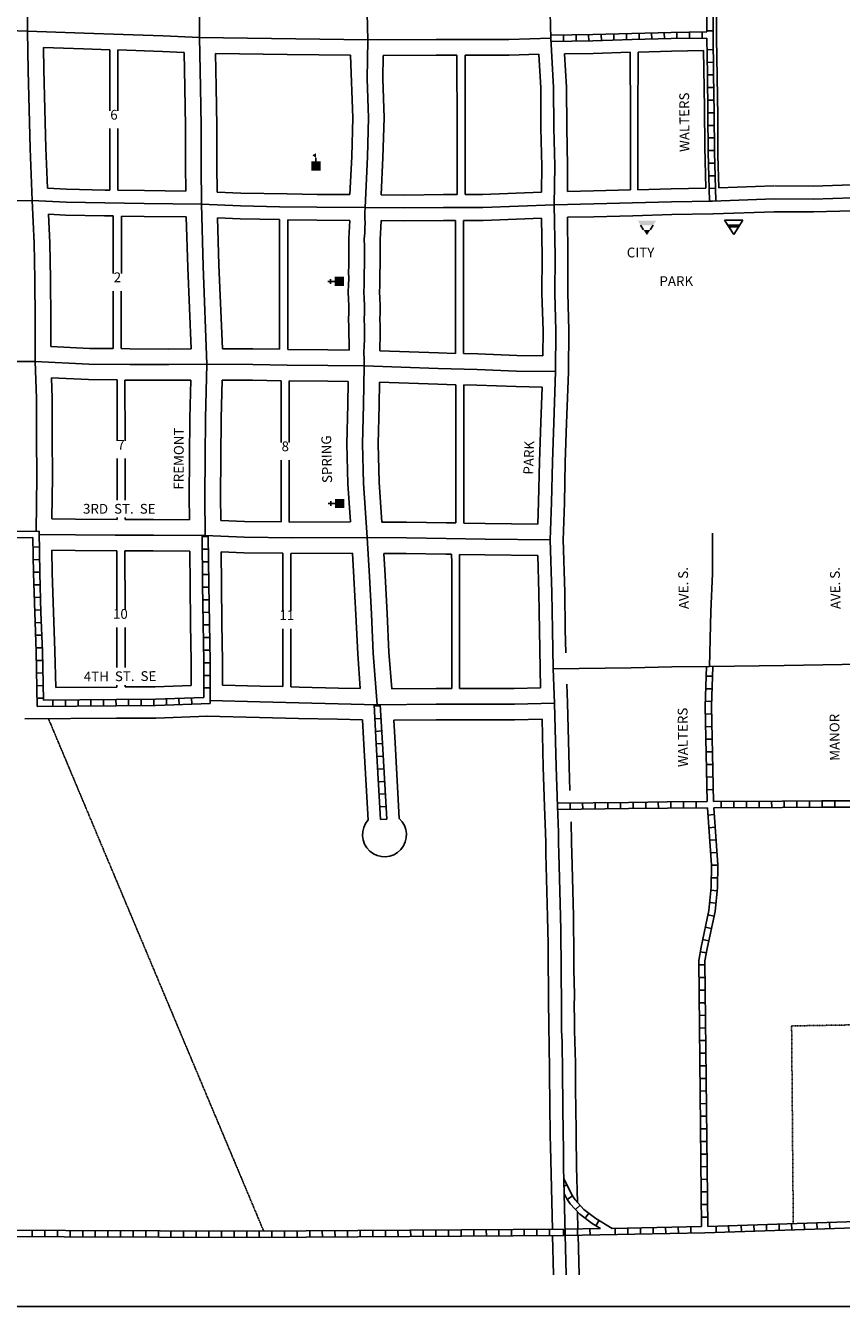
# Model space of a CAD drawing. Extents: x 2032476 to 2098811, y 16078516 to 16125382.
# Drawn here: x 2065069 to 2067153, y 16116778 to 16120050 of the extents above; entities that cross this region are included whole.
import ezdxf
from ezdxf.enums import TextEntityAlignment as Align

# ---------------------------------------------------------------- set-up
doc = ezdxf.new("R2010")
doc.units = 0
doc.header["$MEASUREMENT"] = 0
doc.linetypes.add('DGN_STYLE_2', pattern=[0.0011, 0, -0.0011])
for name, color, linetype in [('L10', 7, 'CONTINUOUS'), ('L13', 7, 'CONTINUOUS'), ('L17', 7, 'CONTINUOUS'), ('L18', 7, 'CONTINUOUS'), ('L2', 7, 'CONTINUOUS'), ('L21', 7, 'CONTINUOUS'), ('L3', 7, 'CONTINUOUS'), ('L5', 7, 'CONTINUOUS'), ('L9', 7, 'CONTINUOUS')]:
    doc.layers.add(name, color=color, linetype=linetype)
doc.styles.add('STYLE-FONT002', font='font002.shx')

# ---------------------------------------------------------------- blocks, each defined once
blk = doc.blocks.new('SCL')
at = {"layer": 'L17', "color": 7, "linetype": 'CONTINUOUS'}
blk.add_line((199, 398), (199, 547), dxfattribs=at)
for points in [[(41, 647), (199, 738), (199, 547)], [(0, 0), (0, 398), (398, 0), (398, 398)]]:
    blk.add_solid(points, dxfattribs=at)
blk = doc.blocks.new('CH')
at = {"layer": 'L17', "color": 7, "linetype": 'CONTINUOUS'}
for p, q in [((-98, 178), (101, 178)), ((0, 0), (0, 282))]:
    blk.add_line(p, q, dxfattribs=at)
at = {"layer": 'L17', "color": 7, "linetype": 'CONTINUOUS', "extrusion": (0, 0, -1)}
blk.add_solid([(195, -398), (195, 0), (-195, -398), (-195, 0)], dxfattribs=at)
blk = doc.blocks.new('BLFLD')
at = {"layer": 'L17', "color": 7, "linetype": 'CONTINUOUS'}
for p, q in [((0, 605), (-390, 0)), ((0, 605), (389, 0)), ((-390, 0), (389, 0))]:
    blk.add_line(p, q, dxfattribs=at)
blk.add_solid([(-182, 323), (181, 323), (-272, 182), (272, 182)], dxfattribs=at)
blk = doc.blocks.new('SWMPL')
at = {"layer": 'L17', "color": 7, "linetype": 'CONTINUOUS'}
for p, q in [((247, 390), (121, 191)), ((531, 390), (658, 191))]:
    blk.add_line(p, q, dxfattribs=at)
for points in [[(389, 613), (531, 390), (247, 390)], [(121, 191), (658, 191), (0, 0), (779, 0)]]:
    blk.add_solid(points, dxfattribs=at)

msp = doc.modelspace()

# ---------------------------------------------------------------- linework, layer by layer
at = {"layer": 'L13', "color": 7, "linetype": 'CONTINUOUS'}
for p, q in [((2066167.3, 16119552.1), (2066167.3, 16119531.7)), ((2066168.5, 16119132.5), (2066167.9, 16119112.3)), ((2066157.4, 16118699.4), (2066157.8, 16118678.4))]:
    msp.add_line(p, q, dxfattribs=at)
at = {"layer": 'L13', "color": 7, "linetype": 'CONTINUOUS', "flags": 128}
msp.add_lwpolyline([(2060964.3, 16122429.4), (2070287.3, 16122429.4), (2070287.3, 16116777.8), (2060964.3, 16116777.8), (2060964.3, 16122429.4)], close=True, dxfattribs=at)
at = {"layer": 'L18', "color": 7, "linetype": 'CONTINUOUS'}
for p, q in [((2065284.3, 16119988.4), (2065284.5, 16119832.1)), ((2065304.9, 16119987.7), (2065305, 16119832.1)), ((2065554.3, 16119978.9), (2065737, 16119976.3)), ((2065737, 16119976.3), (2065899.4, 16119974.1)), ((2066613.6, 16119981.8), (2066613.9, 16119814.4)), ((2066633.6, 16119982.4), (2066633.3, 16119815.5)), ((2065982.6, 16119973.6), (2066118, 16119974.2)), ((2066171.1, 16119974.4), (2066171.2, 16119785.6)), ((2066191.6, 16119974.4), (2066191.8, 16119785.6)), ((2066613.9, 16119814.4), (2066613.9, 16119630.1)), ((2066633.3, 16119815.5), (2066633.3, 16119630.6)), ((2065284.5, 16119787.2), (2065284.5, 16119629.7)), ((2065305.1, 16119787.2), (2065305, 16119629.4)), ((2066171.2, 16119785.6), (2066171.2, 16119618.1)), ((2066191.8, 16119785.6), (2066191.8, 16119618.1)), ((2066839.9, 16119635.4), (2066980.4, 16119640.3)), ((2065293.2, 16119563.6), (2065293.2, 16119416.8)), ((2065314, 16119563.3), (2065313.8, 16119416.9)), ((2065718, 16119554.3), (2065718.1, 16119395.4)), ((2065738.8, 16119554), (2065738.7, 16119395.8)), ((2066187.3, 16119552.1), (2066187.3, 16119352.2)), ((2066825.2, 16119568.8), (2066982.8, 16119574.4)), ((2066167.3, 16119531.7), (2066167.4, 16119212.5)), ((2065718.1, 16119395.4), (2065718.1, 16119222.9)), ((2065738.7, 16119395.8), (2065738.7, 16119222.7)), ((2065293.2, 16119371.8), (2065293.2, 16119224.8)), ((2065313.7, 16119371.8), (2065313.7, 16119224.6)), ((2066187.3, 16119352.2), (2066187.3, 16119212.1)), ((2065303, 16119144.7), (2065302.7, 16118989.1)), ((2065323.1, 16119144.5), (2065323.2, 16118989.2)), ((2065722.1, 16119142.8), (2065722.1, 16118991.6)), ((2065742.4, 16119142.6), (2065742.7, 16118991.1)), ((2066188.5, 16119132.1), (2066188.7, 16118932.3)), ((2066167.9, 16119112.3), (2066168.3, 16118779.2)), ((2065722.1, 16118991.6), (2065722.1, 16118985.1)), ((2065742.7, 16118991.1), (2065742.7, 16118985)), ((2065302.7, 16118944.2), (2065302.7, 16118837.8)), ((2065323.2, 16118944.3), (2065323.2, 16118837.9)), ((2065722.1, 16118940), (2065722.1, 16118781.8)), ((2065742.7, 16118940), (2065742.7, 16118781.5)), ((2066188.7, 16118932.3), (2066188.7, 16118778.9)), ((2065302.7, 16118793), (2065302.7, 16118787.9)), ((2065323.2, 16118792.9), (2065323.2, 16118788)), ((2065742.7, 16118781.5), (2065898.8, 16118781.9)), ((2065302.1, 16118707.9), (2065301.9, 16118557)), ((2065322.9, 16118708), (2065323.2, 16118557)), ((2065725.9, 16118701.8), (2065726, 16118554.6)), ((2065746.4, 16118701.5), (2065903.9, 16118701.9)), ((2065746.4, 16118701.5), (2065746.5, 16118554.6)), ((2066177.4, 16118699.1), (2066177.7, 16118498.7)), ((2066157.8, 16118678.4), (2066157.6, 16118356.3)), ((2065301.9, 16118512), (2065301.9, 16118410.2)), ((2065323.2, 16118512), (2065323.2, 16118410.1)), ((2065726, 16118509.2), (2065726, 16118361.2)), ((2065746.5, 16118509.2), (2065746.5, 16118360.6)), ((2066177.7, 16118498.7), (2066177.7, 16118356.3)), ((2065301.9, 16118365.1), (2065301.9, 16118360.2)), ((2065323.2, 16118365), (2065323.2, 16118360.3)), ((2066451.4, 16118367.3), (2066453.4, 16118320.1))]:
    msp.add_line(p, q, dxfattribs=at)
at = {"layer": 'L18', "color": 7, "linetype": 'CONTINUOUS', "flags": 128}
for points in [[(2066830.9, 16120415.7), (2066831.3, 16120356.4), (2066831.5, 16120257.2), (2066833.3, 16120161), (2066834.2, 16120017.2)], [(2066834, 16120018.7), (2066835.5, 16119918.8), (2066837, 16119818.7), (2066837.7, 16119719), (2066839.9, 16119635.4)], [(2065114.9, 16119994.2), (2065116.2, 16119936.5), (2065118.4, 16119836.6), (2065120.7, 16119737), (2065124.8, 16119634.2)], [(2065114.9, 16119994.2), (2065217.5, 16119990.6), (2065284.3, 16119988.4)], [(2065304.9, 16119987.7), (2065418.7, 16119984), (2065474.3, 16119981.3)], [(2065474.3, 16119981.3), (2065475.6, 16119891.8), (2065477.4, 16119792.1), (2065477.8, 16119691.3), (2065478.3, 16119627.1)], [(2065554.3, 16119978.9), (2065555.6, 16119893.1), (2065557.4, 16119793), (2065557.8, 16119691.8), (2065558.4, 16119624.8)], [(2066191.6, 16119974.4), (2066304.1, 16119974.8), (2066380.1, 16119976.6)], [(2066380.1, 16119976.6), (2066385, 16119890.6), (2066385.4, 16119788.3), (2066387.7, 16119691.1), (2066387.1, 16119624.1)], [(2066446.1, 16119977.8), (2066519, 16119978.8), (2066613.6, 16119981.8)], [(2066446.1, 16119977.8), (2066451, 16119892.6), (2066451.4, 16119789.2), (2066453.7, 16119691.5), (2066453.1, 16119626.1)], [(2066633.6, 16119982.4), (2066718.7, 16119984.7), (2066801.1, 16119986)], [(2066801.1, 16119986), (2066801.8, 16119939.2), (2066803.2, 16119839.4), (2066804, 16119739.3), (2066806.6, 16119634.5)], [(2065899.4, 16119974.1), (2065905.1, 16119814), (2065902.1, 16119715.9), (2065897.7, 16119618.3)], [(2065982.6, 16119973.6), (2065981.6, 16119914.2), (2065985.1, 16119814.2), (2065982, 16119712.9), (2065977.7, 16119617.7)], [(2066118, 16119974.2), (2066171.1, 16119974.4)], [(2065124.8, 16119634.2), (2065173.6, 16119631.8), (2065272.2, 16119629.8), (2065284.5, 16119629.7)], [(2065305, 16119629.4), (2065372.8, 16119628.6), (2065478.3, 16119627.1)], [(2065558.4, 16119624.8), (2065619.3, 16119622.2), (2065737.1, 16119620)], [(2065737.1, 16119620), (2065813.6, 16119618.7), (2065897.7, 16119618.3)], [(2065977.7, 16119617.7), (2066036.7, 16119617), (2066136.2, 16119618.1), (2066171.2, 16119618.1)], [(2066191.8, 16119618.1), (2066236.5, 16119618.1), (2066387.1, 16119624.1)], [(2066453.1, 16119626.1), (2066519.4, 16119627.5), (2066613.9, 16119630.1)], [(2066633.3, 16119630.6), (2066718.5, 16119632.9), (2066806.6, 16119634.5)], [(2066981.8, 16119640.4), (2067080.7, 16119639.8), (2067179.9, 16119642.7), (2067280.3, 16119645.3), (2067384.1, 16119646.4), (2067387.1, 16119646.4)], [(2065127.7, 16119567.9), (2065131.1, 16119495.3), (2065132.5, 16119402.4), (2065133.4, 16119297.9), (2065133.7, 16119229.9)], [(2065127.7, 16119567.9), (2065171.3, 16119565.9), (2065271.1, 16119563.8), (2065293.2, 16119563.6)], [(2065314, 16119563.3), (2065372, 16119562.6), (2065479.5, 16119561.1)], [(2065479.5, 16119561.1), (2065483.2, 16119432), (2065492.2, 16119224.4)], [(2065559.6, 16119558.7), (2065617.2, 16119556.2), (2065718, 16119554.3)], [(2065559.6, 16119558.7), (2065563, 16119438.7), (2065572.2, 16119224.5)], [(2065738.8, 16119554), (2065812.9, 16119552.7), (2065897.3, 16119552.3)], [(2065897.3, 16119552.3), (2065894.4, 16119505.7), (2065895.2, 16119485.9), (2065894.4, 16119468.4), (2065895, 16119452.3), (2065894.8, 16119437.2), (2065894.1, 16119420.1), (2065894.4, 16119403.7), (2065893.9, 16119387.6), (2065893.5, 16119369.1), (2065894.3, 16119351.3), (2065894.5, 16119334.4), (2065894.6, 16119317.2), (2065894.3, 16119298.9), (2065894.9, 16119281.2), (2065895.9, 16119221.1)], [(2065977, 16119551.7), (2065975.3, 16119518), (2065974.5, 16119504.7), (2065975.2, 16119485.8), (2065974.5, 16119468.2), (2065975, 16119453.2), (2065974.8, 16119435), (2065974.1, 16119419.1), (2065974.4, 16119403.3), (2065973.9, 16119385.4), (2065973.5, 16119369.9), (2065974.2, 16119353.7), (2065974.5, 16119335.1), (2065974.6, 16119316.7), (2065974.4, 16119299.7), (2065974.9, 16119283.1), (2065975.2, 16119264.8), (2065973.9, 16119219.4)], [(2065977, 16119551.7), (2066036.7, 16119551), (2066136.6, 16119552.1), (2066167.3, 16119552.1)], [(2066187.3, 16119552.1), (2066237.8, 16119552.1), (2066387.2, 16119558.1)], [(2066387.2, 16119558.1), (2066388.6, 16119461), (2066388.1, 16119365.4), (2066390.9, 16119271), (2066390.3, 16119206.4)], [(2066453.2, 16119560.1), (2066521, 16119561.5), (2066620.1, 16119564.2), (2066720, 16119566.9), (2066824.6, 16119568.8)], [(2066453.2, 16119560.1), (2066454.6, 16119461.3), (2066454.1, 16119366.2), (2066456.9, 16119271.6), (2066455.9, 16119165.6)], [(2066981.4, 16119574.4), (2067081.5, 16119573.8), (2067181.8, 16119576.7), (2067281.5, 16119579.3), (2067384.7, 16119580.4), (2067387.6, 16119580.4)], [(2065133.7, 16119229.9), (2065232.1, 16119225.3), (2065293.2, 16119224.8)], [(2065313.7, 16119224.6), (2065335.5, 16119224.3), (2065435.1, 16119223.7), (2065492.2, 16119224.4)], [(2065572.2, 16119224.5), (2065649.9, 16119223.8), (2065718.1, 16119222.9)], [(2065738.7, 16119222.7), (2065841.5, 16119221.4), (2065895.9, 16119221.1)], [(2065973.9, 16119219.4), (2066124.2, 16119213.5), (2066167.4, 16119212.5)], [(2066187.3, 16119212.1), (2066224.2, 16119211.3), (2066324, 16119207.4), (2066390.3, 16119206.4)], [(2066455.8, 16119164.7), (2066451.2, 16119033.9), (2066447.7, 16118934.2), (2066445.6, 16118830.4), (2066442.2, 16118735)], [(2065135.1, 16119149.8), (2065136.7, 16119098.4), (2065136.9, 16118997.3), (2065137.9, 16118897), (2065136.5, 16118789.8)], [(2065135.1, 16119149.8), (2065229.9, 16119145.4), (2065303, 16119144.7)], [(2065323.1, 16119144.5), (2065334.9, 16119144.3), (2065435.3, 16119143.7), (2065491.1, 16119144.3)], [(2065491.1, 16119144.3), (2065488.5, 16119047.3), (2065487.9, 16118946.9), (2065487.4, 16118846.9), (2065487.7, 16118787.5)], [(2065571.1, 16119144.5), (2065568.5, 16119046), (2065567.9, 16118946.5), (2065567.4, 16118846.9), (2065567.8, 16118785.5)], [(2065571.1, 16119144.5), (2065649, 16119143.8), (2065722.1, 16119142.8)], [(2065742.4, 16119142.6), (2065840.8, 16119141.4), (2065893.4, 16119141.1)], [(2065893.4, 16119141.1), (2065892.4, 16119081.8), (2065890.1, 16118981.3), (2065892.4, 16118879.6), (2065898.8, 16118781.9)], [(2065973.4, 16119139.4), (2065972.3, 16119080.2), (2065970.1, 16118981.3), (2065972.3, 16118883.1), (2065979, 16118781.7)], [(2065973.4, 16119139.4), (2066121.8, 16119133.5), (2066168.5, 16119132.5)], [(2066188.5, 16119132.1), (2066221.7, 16119131.3), (2066321.8, 16119127.5), (2066388.4, 16119126.4)], [(2066388.4, 16119126.4), (2066385.2, 16119036.2), (2066381.7, 16118936), (2066379.6, 16118832.2), (2066377.6, 16118776.5)], [(2065136.5, 16118789.8), (2065196.9, 16118789.2), (2065302.7, 16118787.9)], [(2065323.2, 16118788), (2065395.6, 16118787.9), (2065487.7, 16118787.5)], [(2065567.8, 16118785.5), (2065628.7, 16118782.8), (2065722.1, 16118781.8)], [(2065979, 16118781.7), (2066042.5, 16118781), (2066143.9, 16118779.7), (2066168.3, 16118779.2)], [(2066188.7, 16118778.9), (2066243.3, 16118777.8), (2066377.6, 16118776.5)], [(2066442.2, 16118737.2), (2066446.2, 16118602.6), (2066447.8, 16118506.7), (2066449, 16118447.2)], [(2065136.6, 16118709.8), (2065137.5, 16118651.8), (2065140.5, 16118551.8), (2065144.3, 16118452.7), (2065146.1, 16118359.1)], [(2065136.6, 16118709.8), (2065196.1, 16118709.2), (2065302.1, 16118707.9)], [(2065322.9, 16118708), (2065395.4, 16118707.9), (2065488.4, 16118707.5)], [(2065488.4, 16118707.5), (2065489.4, 16118621.8), (2065490.6, 16118521.7), (2065492.4, 16118425.1), (2065492.4, 16118364.1)], [(2065568.4, 16118705.4), (2065569.4, 16118622.8), (2065570.6, 16118523), (2065572.4, 16118425.8), (2065572.4, 16118364.7)], [(2065568.4, 16118705.4), (2065626.5, 16118702.8), (2065725.9, 16118701.8)], [(2065903.9, 16118701.9), (2065907.6, 16118640.2), (2065912.9, 16118544.2), (2065917.4, 16118444.6), (2065924, 16118356.1)], [(2065984.1, 16118701.6), (2065987.5, 16118644.8), (2065992.8, 16118548.2), (2065997.3, 16118449.3), (2066004.3, 16118355.3)], [(2065984.1, 16118701.6), (2066041.6, 16118701), (2066142.6, 16118699.7), (2066157.4, 16118699.4)], [(2066177.4, 16118699.1), (2066242.2, 16118697.8), (2066377.4, 16118696.5)], [(2066377.4, 16118696.5), (2066380.3, 16118601), (2066381.8, 16118505.5), (2066384.8, 16118357.9)], [(2065146.1, 16118359.1), (2065301.9, 16118360.2)], [(2065323.2, 16118360.3), (2065400, 16118360.8), (2065492.4, 16118364.1)], [(2065572.4, 16118364.7), (2065668.3, 16118362.7), (2065726, 16118361.2)], [(2065746.5, 16118360.6), (2065768.3, 16118360.1), (2065868.2, 16118357.5), (2065924, 16118356.1)], [(2066004.3, 16118355.3), (2066117.5, 16118356.3), (2066157.6, 16118356.3)], [(2066177.7, 16118356.3), (2066216.7, 16118356.4), (2066317.2, 16118356.4), (2066384.8, 16118357.9)], [(2066453.4, 16118319.6), (2066457.4, 16118157.4), (2066459.4, 16118095.9)], [(2065067.6, 16118278.6), (2065301.1, 16118280.2), (2065401.7, 16118280.8), (2065533.8, 16118285.6)], [(2065531.6, 16118285.5), (2065666.4, 16118282.7), (2065766.2, 16118280.1), (2065866.2, 16118277.6), (2065929.4, 16118276)], [(2065929.4, 16118276), (2065933, 16118213), (2065943.8, 16118020)], [(2066009.5, 16118275.4), (2066117.9, 16118276.3), (2066216.7, 16118276.4), (2066318.1, 16118276.4), (2066388.4, 16118278)], [(2066009.5, 16118275.4), (2066012.9, 16118217.5), (2066023.7, 16118024.4)], [(2066388.4, 16118278), (2066391.4, 16118155.6), (2066394.6, 16118054.6)], [(2066394.6, 16118054.3), (2066397.3, 16117988.3), (2066397.7, 16117962.3), (2066398.1, 16117933.4), (2066399.2, 16117902.8), (2066402.3, 16117773.2), (2066402.9, 16117738.5), (2066403.7, 16117704.8), (2066403.8, 16117672), (2066403.9, 16117638.4), (2066404.4, 16117605.2), (2066404.8, 16117574.4), (2066404.6, 16117542.1), (2066405.3, 16117512.2), (2066405.4, 16117482.4), (2066406.3, 16117453.3), (2066406.7, 16117426.3), (2066407.4, 16117399.3), (2066407.5, 16117372.7), (2066407.7, 16117346), (2066408.1, 16117319.5), (2066408.3, 16117293.7), (2066409.3, 16117213.7), (2066409.7, 16117186.2), (2066414.9, 16116974.6)], [(2066462.9, 16118015.9), (2066463.7, 16117963.3), (2066464.1, 16117935.1), (2066465.2, 16117904.8), (2066468.3, 16117774.5), (2066468.9, 16117739.8), (2066469.7, 16117705.7), (2066469.8, 16117672.2), (2066469.9, 16117639), (2066470.4, 16117606.2), (2066470.8, 16117574.6), (2066470.6, 16117542.7), (2066471.3, 16117513.1), (2066471.4, 16117483.6), (2066472.3, 16117454.8), (2066472.7, 16117427.5), (2066473.4, 16117400.3), (2066473.5, 16117373.1), (2066473.7, 16117346.7), (2066474.1, 16117320.3), (2066474.3, 16117294.3), (2066475.3, 16117214.6), (2066475.7, 16117187.5), (2066476.3, 16117160.6), (2066476.5, 16117134.1), (2066478.6, 16117043.7)], [(2066479.1, 16117019.3), (2066480.1, 16116975.4)], [(2066415.2, 16116958.6), (2066417.7, 16116858.8)], [(2066480.5, 16116959.4), (2066482.8, 16116858.8)]]:
    msp.add_lwpolyline(points, dxfattribs=at)
at = {"layer": 'L18', "color": 7, "linetype": 'CONTINUOUS'}
msp.add_arc((2065986, 16117982.8), 56.2, 137.8603, 47.8603, dxfattribs=at)
at = {"layer": 'L2', "color": 6, "linetype": 'DGN_STYLE_2'}
for p, q in [((2065127.7, 16118279), (2065677.5, 16116969.9)), ((2067226.7, 16117497.8), (2067025.8, 16117494.3)), ((2067025.8, 16117494.3), (2067030, 16116989.3))]:
    msp.add_line(p, q, dxfattribs=at)
at = {"layer": 'L21', "color": 3, "linetype": 'CONTINUOUS'}
msp.add_line((2066824, 16119601.8), (2066981.6, 16119607.4), dxfattribs=at)
at = {"layer": 'L21', "color": 3, "linetype": 'CONTINUOUS', "flags": 128}
for points in [[(2064649.6, 16119600.8), (2064750.5, 16119600.4), (2064854.8, 16119600.8), (2064949.8, 16119601.3), (2065086, 16119603)], [(2065086, 16119603), (2065172.5, 16119598.8), (2065271.7, 16119596.8), (2065372.4, 16119595.6), (2065518.6, 16119593.6)], [(2065518.6, 16119593.6), (2065618.3, 16119589.2), (2065717.8, 16119587.3), (2065813.2, 16119585.7), (2065936.2, 16119585.2)], [(2065936.2, 16119585.2), (2066036.7, 16119584), (2066136.4, 16119585.1), (2066237.2, 16119585.1), (2066419.7, 16119592.4)], [(2066419.7, 16119592.4), (2066520.2, 16119594.5), (2066619.3, 16119597.2), (2066719.3, 16119599.9), (2066824, 16119601.8)], [(2066981.6, 16119607.4), (2067081.1, 16119606.8), (2067180.9, 16119609.7), (2067280.9, 16119612.3), (2067384.4, 16119613.4), (2067387.4, 16119613.4)]]:
    msp.add_lwpolyline(points, dxfattribs=at)
at = {"layer": 'L3', "color": 2, "linetype": 'CONTINUOUS'}
for p, q in [((2065513.7, 16120019.5), (2065943.3, 16120013.5)), ((2065943.3, 16120013.5), (2066117.8, 16120014.2)), ((2064891.6, 16119191.2), (2065093.9, 16119191.8)), ((2065750.8, 16118741.5), (2065941.6, 16118742)), ((2066416.8, 16118406.8), (2066420.4, 16118318.8))]:
    msp.add_line(p, q, dxfattribs=at)
at = {"layer": 'L3', "color": 2, "linetype": 'CONTINUOUS', "flags": 128}
for points in [[(2065071.4, 16120469.4), (2065070.9, 16120369.4), (2065071.9, 16120269.4), (2065075.2, 16120169.5), (2065074, 16120035.6)], [(2065514.9, 16120450.4), (2065512.5, 16120320.3), (2065514.4, 16120211.2), (2065513.2, 16120117), (2065513.7, 16120019.5)], [(2065932.6, 16120448.2), (2065932.3, 16120348.3), (2065936.8, 16120248.4), (2065939.8, 16120148.6), (2065943.3, 16120013.5)], [(2066398.5, 16120447.8), (2066401.3, 16120316), (2066405.9, 16120218.9), (2066408.3, 16120115.3), (2066410.8, 16120017.4)], [(2064854.6, 16120043.4), (2064975.3, 16120038.7), (2065074, 16120035.6)], [(2065074, 16120035.6), (2065218.9, 16120030.6), (2065318.3, 16120027.3), (2065420.3, 16120024), (2065513.7, 16120019.5)], [(2065074, 16120035.6), (2065076.2, 16119935.6), (2065078.5, 16119835.7), (2065080.7, 16119735.7), (2065086, 16119603)], [(2065513.7, 16120019.5), (2065515.6, 16119892.4), (2065517.4, 16119792.6), (2065517.8, 16119691.6), (2065518.6, 16119593.6)], [(2065943.3, 16120013.5), (2065941.6, 16119913.8), (2065945.1, 16119814.1), (2065942.1, 16119714.4), (2065936.2, 16119585.2)], [(2066117.8, 16120014.2), (2066303.6, 16120014.8), (2066410.8, 16120017.4)], [(2066410.8, 16120017.4), (2066418, 16119891.6), (2066418.4, 16119788.8), (2066420.7, 16119691.3), (2066419.7, 16119592.4)], [(2065086, 16119603), (2065091.1, 16119494.1), (2065092.5, 16119401.9), (2065093.4, 16119297.6), (2065093.9, 16119191.8)], [(2065518.6, 16119593.6), (2065523.1, 16119435.4), (2065532.2, 16119184.8)], [(2065936.2, 16119585.2), (2065936, 16119571.5), (2065935.6, 16119557.6), (2065936.9, 16119544.9), (2065936.1, 16119533.9), (2065935.4, 16119520.2), (2065934.4, 16119505.2), (2065935.2, 16119485.9), (2065934.5, 16119468.3), (2065935, 16119452.8), (2065934.8, 16119436.1), (2065934.1, 16119419.6), (2065934.4, 16119403.5), (2065933.9, 16119386.5), (2065933.5, 16119369.5), (2065934.3, 16119352.5), (2065934.5, 16119334.8), (2065934.6, 16119317), (2065934.3, 16119299.3), (2065934.9, 16119282.1), (2065935.2, 16119265), (2065934.7, 16119248), (2065934.2, 16119231.8), (2065933.5, 16119214.4), (2065933.8, 16119197.3), (2065934.1, 16119180.9)], [(2066419.7, 16119592.4), (2066421.6, 16119461.2), (2066421.1, 16119365.8), (2066423.9, 16119271.3), (2066422.9, 16119165.9)], [(2065093.9, 16119191.8), (2065231, 16119185.3), (2065335.2, 16119184.3), (2065435.2, 16119183.7), (2065532.2, 16119184.8)], [(2065093.9, 16119191.8), (2065096.7, 16119097.7), (2065096.9, 16118997), (2065097.9, 16118897.1), (2065096.1, 16118758.1)], [(2065532.2, 16119184.8), (2065528.5, 16119046.7), (2065527.9, 16118946.7), (2065527.4, 16118846.9), (2065527.9, 16118747.2)], [(2065532.2, 16119184.8), (2065649.4, 16119183.8), (2065737.6, 16119182.7), (2065841.1, 16119181.4), (2065934.1, 16119180.9)], [(2065934.1, 16119180.9), (2065932.4, 16119081), (2065930.1, 16118981.3), (2065932.3, 16118881.3), (2065941.6, 16118742)], [(2065934.1, 16119180.9), (2066123, 16119173.5), (2066222.9, 16119171.3), (2066322.9, 16119167.5), (2066422.9, 16119165.9)], [(2066422.9, 16119165.9), (2066418.2, 16119035), (2066414.7, 16118935.1), (2066412.6, 16118831.3), (2066409.2, 16118736.2)], [(2065104, 16118750), (2065196.5, 16118749.2), (2065297.7, 16118748), (2065395.5, 16118747.9), (2065527.9, 16118747.2)], [(2065527.9, 16118747.2), (2065627.6, 16118742.8), (2065750.8, 16118741.5)], [(2065941.6, 16118742), (2066042.1, 16118741), (2066143.3, 16118739.7), (2066242.7, 16118737.8), (2066409.2, 16118736.2)], [(2065941.6, 16118742), (2065947.6, 16118642.5), (2065952.9, 16118546.2), (2065957.4, 16118446.9), (2065967.2, 16118315)], [(2066409.2, 16118736.2), (2066413.2, 16118601.8), (2066414.8, 16118506.1), (2066416.8, 16118406.8)], [(2066823.4, 16118753.2), (2066823.6, 16118650.5), (2066819.3, 16118553.4), (2066816.3, 16118412.4)], [(2066416.8, 16118406.8), (2066616.3, 16118409.5), (2066719.8, 16118411.4), (2066816.3, 16118412.4)], [(2066816.3, 16118412.4), (2067006.6, 16118415.2), (2067105.3, 16118417), (2067204.1, 16118418.6)], [(2065540.4, 16118325.4), (2065667.3, 16118322.7), (2065767.3, 16118320.1), (2065867.2, 16118317.5), (2065967.2, 16118315)], [(2065967.2, 16118315), (2066117.7, 16118316.3), (2066216.7, 16118316.4), (2066317.7, 16118316.4), (2066420.4, 16118318.8)], [(2066420.4, 16118318.8), (2066424.4, 16118156.5), (2066427.6, 16118055.6)], [(2066427.6, 16118055.6), (2066430.3, 16117989.3), (2066430.7, 16117962.8), (2066431.1, 16117934.3), (2066432.2, 16117903.8), (2066435.3, 16117773.9), (2066435.9, 16117739.1), (2066436.7, 16117705.2), (2066436.8, 16117672.1), (2066436.9, 16117638.7), (2066437.4, 16117605.7), (2066437.8, 16117574.5), (2066437.6, 16117542.4), (2066438.3, 16117512.7), (2066438.4, 16117483), (2066439.3, 16117454), (2066439.7, 16117426.9), (2066440.4, 16117399.8), (2066440.5, 16117372.9), (2066440.7, 16117346.3), (2066441.1, 16117319.9), (2066441.3, 16117294), (2066442.3, 16117214.2), (2066442.7, 16117186.8), (2066443.3, 16117160.1), (2066443.5, 16117133.6), (2066449.8, 16116858.8)]]:
    msp.add_lwpolyline(points, dxfattribs=at)
at = {"layer": 'L5', "color": 1, "linetype": 'CONTINUOUS'}
for p, q in [((2066410.9, 16120009.3), (2066410.7, 16120025.4)), ((2066443.1, 16120009.7), (2066442.9, 16120025.8)), ((2066475.4, 16120010.2), (2066475.1, 16120026.3)), ((2066507.6, 16120010.6), (2066507.4, 16120026.7)), ((2066539.9, 16120011.4), (2066539.4, 16120027.5)), ((2066572.1, 16120012.5), (2066571.6, 16120028.6)), ((2066604.3, 16120013.5), (2066603.8, 16120029.6)), ((2066636.5, 16120014.4), (2066636.1, 16120030.6)), ((2066668.7, 16120015.3), (2066668.3, 16120031.4)), ((2066700.9, 16120016.2), (2066700.5, 16120032.3)), ((2066733, 16120016.9), (2066732.8, 16120033)), ((2066765.2, 16120017.4), (2066765, 16120033.5)), ((2066797.4, 16120017.9), (2066797.2, 16120034)), ((2066809, 16120036.5), (2066825.1, 16120036.6)), ((2066825.8, 16119988.5), (2066809.6, 16119988.2)), ((2066826.2, 16119956.3), (2066810.1, 16119956)), ((2066826.7, 16119924.1), (2066810.6, 16119923.8)), ((2066827.2, 16119891.8), (2066811.1, 16119891.6)), ((2066827.7, 16119859.6), (2066811.6, 16119859.4)), ((2066828.2, 16119827.4), (2066812.1, 16119827.2)), ((2066828.4, 16119795.1), (2066812.3, 16119795)), ((2066828.6, 16119762.9), (2066812.5, 16119762.8)), ((2066828.9, 16119730.7), (2066812.8, 16119730.6)), ((2066829.6, 16119698.6), (2066813.5, 16119698.2)), ((2066830.4, 16119666.4), (2066814.4, 16119666)), ((2066831.3, 16119634.2), (2066815.2, 16119633.8)), ((2066832.1, 16119602), (2066816, 16119601.6)), ((2065536, 16118744.4), (2065519.9, 16118744.2)), ((2065088.5, 16118717.8), (2065104.6, 16118718)), ((2065536.4, 16118712.2), (2065520.3, 16118712)), ((2065088.9, 16118685.5), (2065105.1, 16118685.8)), ((2065536.8, 16118680), (2065520.7, 16118679.8)), ((2065089.4, 16118653.3), (2065105.5, 16118653.6)), ((2065537.1, 16118647.8), (2065521, 16118647.6)), ((2065090.4, 16118621), (2065106.5, 16118621.5)), ((2065537.5, 16118615.6), (2065521.4, 16118615.4)), ((2065091.3, 16118588.8), (2065107.4, 16118589.3)), ((2065537.9, 16118583.3), (2065521.8, 16118583.1)), ((2065092.3, 16118556.6), (2065108.4, 16118557.1)), ((2065538.3, 16118551.1), (2065522.2, 16118550.9)), ((2065093.4, 16118524.3), (2065109.6, 16118524.9)), ((2065538.7, 16118519), (2065522.6, 16118518.7)), ((2065094.7, 16118492.2), (2065110.8, 16118492.8)), ((2065539.3, 16118486.8), (2065523.2, 16118486.5)), ((2065095.9, 16118459.9), (2065112, 16118460.6)), ((2065539.9, 16118454.5), (2065523.8, 16118454.2)), ((2065096.7, 16118427.9), (2065112.8, 16118428.2)), ((2065540.4, 16118422.2), (2065524.3, 16118422.2)), ((2065097.3, 16118395.7), (2065113.4, 16118396)), ((2065540.4, 16118390), (2065524.3, 16118390)), ((2066823.5, 16118387.5), (2066807.4, 16118388)), ((2065097.9, 16118363.5), (2065114, 16118363.8)), ((2065540.4, 16118357.8), (2065524.3, 16118357.8)), ((2066822.4, 16118355.3), (2066806.3, 16118355.8)), ((2065098.6, 16118331.3), (2065114.7, 16118331.6)), ((2065139.1, 16118311), (2065139, 16118327.1)), ((2065171.3, 16118311.2), (2065171.2, 16118327.3)), ((2065203.6, 16118311.5), (2065203.4, 16118327.6)), ((2065235.8, 16118311.7), (2065235.7, 16118327.8)), ((2065268, 16118311.9), (2065267.9, 16118328)), ((2065300.2, 16118312.1), (2065300.1, 16118328.2)), ((2065332.4, 16118312.3), (2065332.3, 16118328.4)), ((2065364.6, 16118312.5), (2065364.5, 16118328.6)), ((2065396.8, 16118312.7), (2065396.8, 16118328.8)), ((2065429.3, 16118313.7), (2065428.7, 16118329.8)), ((2065461.5, 16118314.9), (2065460.9, 16118331)), ((2065493.7, 16118316.1), (2065493.1, 16118332.2)), ((2065975.4, 16118312.2), (2065959.3, 16118311.2)), ((2066821.3, 16118323.1), (2066805.2, 16118323.6)), ((2065977.3, 16118280), (2065961.2, 16118279.1)), ((2066821.3, 16118291.3), (2066805.2, 16118291)), ((2065979.1, 16118247.8), (2065963, 16118246.9)), ((2066822, 16118259.1), (2066805.9, 16118258.8)), ((2065981, 16118215.7), (2065964.9, 16118214.8)), ((2066822.7, 16118226.9), (2066806.6, 16118226.6)), ((2065982.8, 16118183.5), (2065966.7, 16118182.6)), ((2066823.4, 16118194.7), (2066807.3, 16118194.3)), ((2065984.6, 16118151.3), (2065968.5, 16118150.4)), ((2066824.1, 16118162.5), (2066808, 16118162.1)), ((2065986.4, 16118119.2), (2065970.3, 16118118.3)), ((2066824.8, 16118130.3), (2066808.7, 16118129.9)), ((2065988.2, 16118087), (2065972.1, 16118086.1)), ((2066825.5, 16118098.1), (2066809.4, 16118097.7)), ((2065990, 16118054.8), (2065973.9, 16118053.9)), ((2066427.7, 16118047.6), (2066427.5, 16118063.7)), ((2066459.9, 16118047.9), (2066459.8, 16118064)), ((2066492.1, 16118048.2), (2066492, 16118064.3)), ((2066524.3, 16118048.5), (2066524.2, 16118064.6)), ((2066556.6, 16118048.8), (2066556.4, 16118064.9)), ((2066588.8, 16118049.1), (2066588.6, 16118065.2)), ((2066621, 16118049.5), (2066620.8, 16118065.6)), ((2066653.2, 16118049.8), (2066653, 16118065.9)), ((2066685.4, 16118050.2), (2066685.2, 16118066.3)), ((2066717.6, 16118050.6), (2066717.5, 16118066.7)), ((2066749.9, 16118051), (2066749.7, 16118067.1)), ((2066782.1, 16118051.4), (2066781.9, 16118067.5)), ((2066845.9, 16118067.9), (2066846, 16118051.8)), ((2066878.1, 16118068), (2066878.2, 16118051.9)), ((2066910.4, 16118068.1), (2066910.4, 16118052)), ((2066942.6, 16118068.2), (2066942.6, 16118052.1)), ((2066974.8, 16118068.3), (2066974.9, 16118052.2)), ((2067007, 16118068.4), (2067007.1, 16118052.3)), ((2067039.2, 16118068.6), (2067039.3, 16118052.5)), ((2067071.4, 16118068.8), (2067071.5, 16118052.7)), ((2067103.7, 16118069.1), (2067103.7, 16118052.9)), ((2067135.9, 16118069.2), (2067135.9, 16118053.1)), ((2065991.8, 16118022.7), (2065975.7, 16118021.8)), ((2066828.1, 16118034.1), (2066812.1, 16118033)), ((2066830.4, 16118002), (2066814.4, 16118000.8)), ((2066832.7, 16117969.8), (2066816.7, 16117968.7)), ((2066835, 16117937.7), (2066818.9, 16117936.6)), ((2066837.3, 16117904.8), (2066821.2, 16117905.1)), ((2066836.7, 16117872.6), (2066820.6, 16117872.9)), ((2066835.4, 16117839.8), (2066819.4, 16117841.4)), ((2066832.3, 16117807.8), (2066816.3, 16117809.3)), ((2066827.8, 16117775), (2066812, 16117778.4)), ((2066821, 16117743.5), (2066805.3, 16117746.8)), ((2066814.3, 16117712), (2066798.6, 16117715.3)), ((2066808, 16117680.7), (2066792.2, 16117683.5)), ((2066804.6, 16117650.3), (2066788.5, 16117650.1)), ((2066804.9, 16117618.1), (2066788.8, 16117617.9)), ((2066805.3, 16117585.8), (2066789.2, 16117585.7)), ((2066805.6, 16117553.6), (2066789.5, 16117553.4)), ((2066806, 16117521.4), (2066789.9, 16117521.2)), ((2066806.3, 16117489.2), (2066790.2, 16117489)), ((2066806.7, 16117457), (2066790.6, 16117456.8)), ((2066807.1, 16117424.8), (2066791, 16117424.6)), ((2066807.4, 16117392.6), (2066791.3, 16117392.4)), ((2066807.8, 16117360.3), (2066791.7, 16117360.2)), ((2066808.1, 16117328.1), (2066792, 16117327.9)), ((2066808.5, 16117295.9), (2066792.4, 16117295.7)), ((2066808.8, 16117263.7), (2066792.7, 16117263.5)), ((2066809.2, 16117231.5), (2066793.1, 16117231.3)), ((2066809.5, 16117199.3), (2066793.4, 16117199.1)), ((2066809.9, 16117167), (2066793.8, 16117166.9)), ((2066810.3, 16117134.8), (2066794.2, 16117134.7)), ((2066810.6, 16117102.6), (2066794.5, 16117102.4)), ((2066444.6, 16117084.6), (2066451.9, 16117088.2)), ((2066811, 16117070.4), (2066794.9, 16117070.2)), ((2066452.5, 16117051.3), (2066465.9, 16117060.4)), ((2066473.5, 16117025.4), (2066485.4, 16117036.3)), ((2066811.3, 16117038.2), (2066795.2, 16117038)), ((2066498.4, 16117003), (2066508.1, 16117015.8)), ((2066525.4, 16116984), (2066533.8, 16116997.8)), ((2066811.7, 16117006), (2066795.6, 16117005.8)), ((2065086.2, 16116955.9), (2065086.2, 16116972)), ((2065118.4, 16116955.8), (2065118.5, 16116971.9)), ((2065150.6, 16116955.7), (2065150.7, 16116971.8)), ((2065182.8, 16116955.5), (2065182.9, 16116971.7)), ((2065215, 16116955.4), (2065215.1, 16116971.5)), ((2065247.3, 16116955.3), (2065247.3, 16116971.4)), ((2065279.5, 16116955.2), (2065279.5, 16116971.3)), ((2065311.7, 16116955), (2065311.8, 16116971.1)), ((2065343.9, 16116954.9), (2065344, 16116971)), ((2065376.1, 16116954.8), (2065376.2, 16116970.9)), ((2065408.3, 16116954.7), (2065408.4, 16116970.8)), ((2065440.6, 16116954.5), (2065440.6, 16116970.6)), ((2065472.8, 16116954.4), (2065472.8, 16116970.5)), ((2065505, 16116954.3), (2065505.1, 16116970.4)), ((2065537.2, 16116954.2), (2065537.3, 16116970.3)), ((2065569.4, 16116954), (2065569.5, 16116970.1)), ((2065601.6, 16116953.9), (2065601.7, 16116970)), ((2065633.9, 16116953.8), (2065633.9, 16116969.9)), ((2065666.2, 16116953.8), (2065666.1, 16116969.9)), ((2065698.4, 16116954), (2065698.3, 16116970.1)), ((2065730.6, 16116954.2), (2065730.5, 16116970.3)), ((2065762.8, 16116954.4), (2065762.7, 16116970.5)), ((2065795, 16116954.6), (2065794.9, 16116970.7)), ((2065827.2, 16116954.8), (2065827.1, 16116970.9)), ((2065859.5, 16116955), (2065859.4, 16116971.1)), ((2065891.7, 16116955.2), (2065891.6, 16116971.3)), ((2065923.9, 16116955.4), (2065923.8, 16116971.5)), ((2065956.1, 16116955.6), (2065956, 16116971.7)), ((2065988.3, 16116955.8), (2065988.2, 16116971.9)), ((2066020.5, 16116956), (2066020.4, 16116972.1)), ((2066052.8, 16116956.2), (2066052.7, 16116972.3)), ((2066085, 16116956.4), (2066084.9, 16116972.5)), ((2066117.2, 16116956.6), (2066117.1, 16116972.7)), ((2066149.4, 16116956.8), (2066149.3, 16116972.9)), ((2066181.6, 16116957), (2066181.5, 16116973.1)), ((2066213.8, 16116957.2), (2066213.7, 16116973.3)), ((2066246.1, 16116957.4), (2066246, 16116973.5)), ((2066278.3, 16116957.6), (2066278.2, 16116973.7)), ((2066310.5, 16116957.8), (2066310.4, 16116974)), ((2066342.7, 16116958), (2066342.6, 16116974.2)), ((2066374.9, 16116958.3), (2066374.8, 16116974.4)), ((2066407.1, 16116958.5), (2066407, 16116974.6)), ((2066443.1, 16116958.7), (2066443, 16116974.8)), ((2066478.8, 16116959.3), (2066478.5, 16116975.4)), ((2066511, 16116959.9), (2066510.7, 16116976.1)), ((2066575.4, 16116961.2), (2066575.1, 16116977.3)), ((2066607.7, 16116961.8), (2066607.3, 16116977.9)), ((2066639.9, 16116962.4), (2066639.6, 16116978.5)), ((2066672.1, 16116963.1), (2066671.8, 16116979.2)), ((2066704.3, 16116963.7), (2066704, 16116979.8)), ((2066736.5, 16116964.3), (2066736.2, 16116980.4)), ((2066768.7, 16116964.9), (2066768.4, 16116981)), ((2066833.2, 16116966.6), (2066832.7, 16116982.7)), ((2066865.4, 16116967.7), (2066864.9, 16116983.8)), ((2066897.6, 16116968.8), (2066897.1, 16116984.8)), ((2066929.8, 16116969.8), (2066929.3, 16116985.9)), ((2066962, 16116970.9), (2066961.5, 16116987)), ((2066994.2, 16116972), (2066993.7, 16116988.1)), ((2067026.4, 16116973.1), (2067025.9, 16116989.2)), ((2067058.6, 16116974.1), (2067058.1, 16116990.2)), ((2067090.8, 16116975.2), (2067090.3, 16116991.3)), ((2067123, 16116976.3), (2067122.5, 16116992.4))]:
    msp.add_line(p, q, dxfattribs=at)
at = {"layer": 'L5', "color": 1, "linetype": 'CONTINUOUS', "flags": 128}
for points in [[(2066805.6, 16120447.1), (2066806.3, 16120352.9), (2066806.5, 16120253.5), (2066808.3, 16120157.2), (2066809.1, 16120034.2)], [(2066821.6, 16120447.5), (2066822.3, 16120353), (2066822.5, 16120253.7), (2066824.3, 16120157.4), (2066825.1, 16120026.3)], [(2066410.7, 16120025.4), (2066517.9, 16120026.8), (2066617.6, 16120030), (2066717.7, 16120032.7), (2066809.1, 16120034.2)], [(2066410.9, 16120009.4), (2066518.3, 16120010.8), (2066618.1, 16120014), (2066718.1, 16120016.7), (2066809.3, 16120018.2)], [(2066809.3, 16120018.2), (2066810.6, 16119926.2), (2066812.1, 16119826.3), (2066812.9, 16119726.3), (2066816, 16119601.6)], [(2066825.1, 16120026.4), (2066826.6, 16119926.5), (2066828.1, 16119826.5), (2066828.9, 16119726.6), (2066832, 16119602)], [(2064668.1, 16118755.5), (2064760, 16118755.8), (2064860, 16118757.8), (2064960, 16118757.5), (2065103.9, 16118758.1)], [(2064668.4, 16118739.5), (2064760.1, 16118739.8), (2064860.1, 16118741.8), (2064960, 16118741.5), (2065088.1, 16118742.1)], [(2065088.1, 16118742.1), (2065089.5, 16118650.7), (2065092.5, 16118550.2), (2065096.3, 16118451.3), (2065099, 16118310.8)], [(2065103.9, 16118758.1), (2065105.5, 16118651.1), (2065108.5, 16118550.7), (2065112.3, 16118451.7), (2065114.7, 16118326.9)], [(2065519.9, 16118747.2), (2065521.4, 16118622.2), (2065522.6, 16118522.2), (2065524.4, 16118425.4), (2065524.4, 16118333.2)], [(2065535.9, 16118747.3), (2065537.4, 16118622.4), (2065538.6, 16118522.5), (2065540.4, 16118425.5), (2065540.4, 16118317.8)], [(2066808.4, 16118412.7), (2066804.8, 16118311.1), (2066810.1, 16118067.8)], [(2066824.4, 16118412.1), (2066820.8, 16118311), (2066826.1, 16118067.8)], [(2065099, 16118310.8), (2065300.9, 16118312.2), (2065401, 16118312.8), (2065540.4, 16118317.8)], [(2065114.7, 16118326.9), (2065300.8, 16118328.2), (2065400.7, 16118328.8), (2065524.4, 16118333.2)], [(2065959.2, 16118314.6), (2065964.9, 16118214.8), (2065975.8, 16118021.8)], [(2065975.2, 16118315.5), (2065980.9, 16118215.7), (2065991.7, 16118022.7)], [(2066427.5, 16118063.6), (2066609, 16118065.4), (2066708.3, 16118066.6), (2066810.1, 16118067.8)], [(2066427.7, 16118047.6), (2066609.2, 16118049.4), (2066708.5, 16118050.6), (2066810.8, 16118051.8)], [(2066810.8, 16118051.8), (2066821.2, 16117905.4), (2066820.2, 16117848.6), (2066814.3, 16117788.9), (2066794.4, 16117695.5), (2066788.4, 16117661.8), (2066795.9, 16116981.5)], [(2066826.8, 16118051.8), (2066837.2, 16117905.9), (2066836.2, 16117847.7), (2066830.2, 16117786.4), (2066810.1, 16117692.4), (2066804.4, 16117660.5), (2066811.9, 16116981.9)], [(2066826.1, 16118067.8), (2067001.6, 16118068.3), (2067102.8, 16118069), (2067200.3, 16118069.4)], [(2066826.8, 16118051.8), (2067001.6, 16118052.3), (2067102.9, 16118053), (2067200.4, 16118053.4)], [(2066444.2, 16117103.4), (2066465.7, 16117060.5), (2066473, 16117049.8), (2066495.3, 16117025.4), (2066525.5, 16117002.7), (2066567.8, 16116977.1)], [(2066445.1, 16117066), (2066451.9, 16117052.4), (2066460.4, 16117039.9), (2066484.5, 16117013.5), (2066516.6, 16116989.4), (2066537.9, 16116976.5)], [(2066446.6, 16116958.8), (2066804.2, 16116965.7), (2068079.4, 16117008.4)], [(2066811.9, 16116981.9), (2068078.8, 16117024.4)], [(2066446.5, 16116958.8), (2065653.5, 16116953.7), (2064680.8, 16116957.6), (2063675.4, 16116974.9), (2062244.8, 16116977.1)], [(2066446.4, 16116974.8), (2065653.5, 16116969.7), (2064688.8, 16116973.6)], [(2066446.3, 16116974.8), (2066537.9, 16116976.5)], [(2066567.8, 16116977.1), (2066795.9, 16116981.5)]]:
    msp.add_lwpolyline(points, dxfattribs=at)

# ---------------------------------------------------------------- block references
at = {"layer": 'L17', "color": 7, "linetype": 'CONTINUOUS', "xscale": 0.06009834783094604, "yscale": 0.06009834783094604, "zscale": 0.06009834783094604}
msp.add_blockref('SCL', (2065799, 16119679.6), dxfattribs=at)
for name, p, rotation in [('SWMPL', (2066679.6, 16119551.4), 180), ('BLFLD', (2066878.1, 16119552.9), 180), ('CH', (2065858.4, 16119396.4), 90), ('CH', (2065859.3, 16118829), 90)]:
    msp.add_blockref(name, p, dxfattribs=dict(at, rotation=rotation))

# ---------------------------------------------------------------- texts
at = {"layer": 'L10', "color": 7, "linetype": 'CONTINUOUS', "style": 'STYLE-FONT002'}
for s, p in [('CITY', (2066639.9, 16119457.7)), ('PARK', (2066731.2, 16119384.6))]:
    msp.add_text(s, height=25, dxfattribs=at).set_placement(p, align=Align.CENTER)
at = {"layer": 'L13', "color": 7, "linetype": 'CONTINUOUS', "style": 'STYLE-FONT002'}
for s, p in [('6', (2065294.9, 16119809.6)), ('2', (2065303.7, 16119394.4)), ('7', (2065313, 16118966.5)), ('8', (2065732.5, 16118962.5)), ('10', (2065311.3, 16118534.4)), ('11', (2065736.4, 16118531.7))]:
    msp.add_text(s, height=25, dxfattribs=at).set_placement(p, align=Align.CENTER)
at = {"layer": 'L9', "color": 7, "linetype": 'CONTINUOUS', "style": 'STYLE-FONT002'}
for s, rotation, p in [('WALTERS', 90.4235, (2066764.4, 16119803.1)), ('FREMONT', 89.7136, (2065472.9, 16118943.6)), ('SPRING', 91.2845, (2065850.8, 16118942.3)), ('PARK', 87.993, (2066367, 16118945.3)), ('3RD  ST.  SE', 359.9883, (2065308.5, 16118803)), ('AVE. S.', 91.3705, (2066762, 16118613.1)), ('AVE. S.', 91.3705, (2067149.8, 16118613.1)), ('4TH  ST.  SE', 0.3819, (2065310.6, 16118375.1)), ('WALTERS', 90.4226, (2066760.4, 16118231.7)), ('MANOR', 90.4226, (2067148.1, 16118231.7))]:
    msp.add_text(s, height=25, rotation=rotation, dxfattribs=at).set_placement(p, align=Align.CENTER)

doc.saveas('drawing.dxf')
